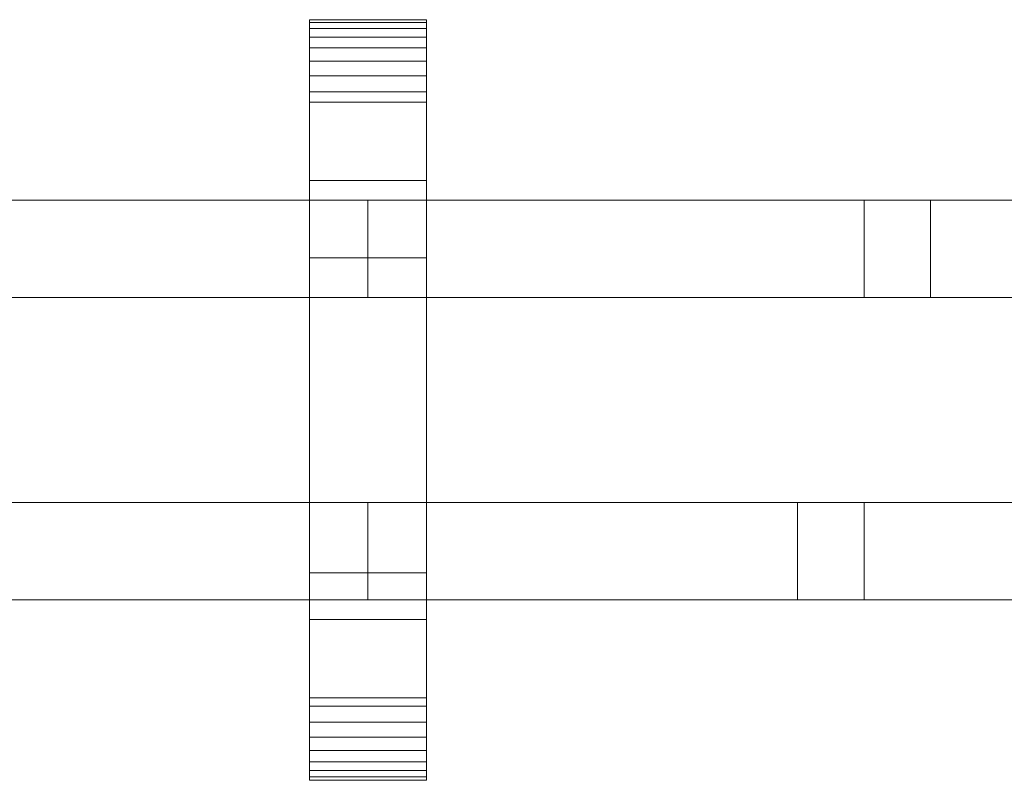
# Model space of a CAD drawing. Units: millimetres. Extents: x 0 to 6012, y -145 to 145.
# Drawn here: x 2067 to 2269, y -78 to 78 of the extents above; entities that cross this region are included whole.
import ezdxf

# ---------------------------------------------------------------- set-up
doc = ezdxf.new("R2010")
doc.units = ezdxf.units.MM
doc.header["$LTSCALE"] = 5.08
doc.layers.add('ﾚｲｵｽ7型004', color=7, linetype='Continuous')

# ---------------------------------------------------------------- blocks, each defined once
blk = doc.blocks.new('U___7型004_dxf')
at = {"color": 250, "linetype": 'Continuous', "lineweight": 15}
for points in [[(2150.714286, -78, 1110), (2126.714286, -78, 1110), (2126.714286, 78, 1110), (2150.714286, 78, 1110)], [(2150.714286, 78, 1110), (2126.714286, 78, 1110), (2126.714286, 78, 1125.548), (2150.714286, 78, 1125.548)], [(2150.714286, 78, 1125.548), (2126.714286, 78, 1125.548), (2126.714286, 78, 1127.297), (2150.714286, 78, 1127.297)], [(2150.714286, 78, 1127.297), (2126.714286, 78, 1127.297), (2126.714286, 77.392, 1130.744), (2150.714286, 77.392, 1130.744)], [(2126.714286, -77.958, 1127.723), (2126.714286, 77.392, 1130.744), (2126.714286, 78, 1127.297)], [(2126.714286, -78, 1125.548), (2126.714286, -77.958, 1127.723), (2126.714286, 78, 1127.297)], [(2126.714286, -78, 1110), (2126.714286, -78, 1125.548), (2126.714286, 78, 1110)], [(2126.714286, 78, 1110), (2126.714286, -78, 1125.548), (2126.714286, 78, 1127.297)], [(2150.714286, -78, 130), (2150.714286, 78, 130), (2126.714286, 78, 130), (2126.714286, -78, 130)], [(2150.714286, 78, 130), (2150.714286, 78, 114.452), (2126.714286, 78, 114.452), (2126.714286, 78, 130)], [(2150.714286, 78, 114.452), (2150.714286, 78, 112.703), (2126.714286, 78, 112.703), (2126.714286, 78, 114.452)], [(2150.714286, 78, 112.703), (2150.714286, 77.392, 109.256), (2126.714286, 77.392, 109.256), (2126.714286, 78, 112.703)], [(2126.714286, -78, 114.452), (2126.714286, -78, 130), (2126.714286, 78, 130)], [(2126.714286, -78, 114.452), (2126.714286, 78, 130), (2126.714286, 78, 112.703)], [(2126.714286, -77.958, 112.277), (2126.714286, -78, 114.452), (2126.714286, 78, 112.703)], [(2126.714286, -77.958, 112.277), (2126.714286, 78, 112.703), (2126.714286, 77.392, 109.256)], [(2126.714286, 45, 130), (2126.714286, 78, 130), (2150.714286, 78, 130), (2150.714286, 45, 130)], [(2150.714286, 45, 1110), (2150.714286, 78, 1110), (2126.714286, 78, 1110), (2126.714286, 45, 1110)], [(2126.714286, 45, 130), (2126.714286, 45, 1110), (2126.714286, 78, 1110), (2126.714286, 78, 130)], [(2126.714286, 78, 130), (2126.714286, 78, 1110), (2150.714286, 78, 1110), (2150.714286, 78, 130)], [(2150.714286, 77.392, 1130.744), (2126.714286, 77.392, 1130.744), (2126.714286, 76.195, 1134.032), (2150.714286, 76.195, 1134.032)], [(2126.714286, -77.277, 1131.156), (2126.714286, 76.195, 1134.032), (2126.714286, 77.392, 1130.744)], [(2126.714286, -77.958, 1127.723), (2126.714286, -77.277, 1131.156), (2126.714286, 77.392, 1130.744)], [(2150.714286, 77.392, 109.256), (2150.714286, 76.195, 105.968), (2126.714286, 76.195, 105.968), (2126.714286, 77.392, 109.256)], [(2126.714286, -77.277, 108.844), (2126.714286, -77.958, 112.277), (2126.714286, 77.392, 109.256)], [(2126.714286, -77.277, 108.844), (2126.714286, 77.392, 109.256), (2126.714286, 76.195, 105.968)], [(2150.714286, 78, 1127.297), (2150.714286, 77.392, 1130.744), (2150.714286, -77.958, 1127.723)], [(2150.714286, 78, 1127.297), (2150.714286, -77.958, 1127.723), (2150.714286, -78, 1125.548)], [(2150.714286, 78, 1110), (2150.714286, 78, 1127.297), (2150.714286, -78, 1125.548)], [(2150.714286, 78, 1110), (2150.714286, -78, 1125.548), (2150.714286, -78, 1110)], [(2150.714286, 78, 130), (2150.714286, -78, 130), (2150.714286, -78, 114.452)], [(2150.714286, 78, 112.703), (2150.714286, 78, 130), (2150.714286, -78, 114.452)], [(2150.714286, 78, 112.703), (2150.714286, -78, 114.452), (2150.714286, -77.958, 112.277)], [(2150.714286, 77.392, 109.256), (2150.714286, 78, 112.703), (2150.714286, -77.958, 112.277)], [(2150.714286, 78, 130), (2150.714286, 78, 1110), (2150.714286, 45, 1110), (2150.714286, 45, 130)], [(2150.714286, 77.392, 1130.744), (2150.714286, 76.195, 1134.032), (2150.714286, -77.277, 1131.156)], [(2150.714286, 77.392, 1130.744), (2150.714286, -77.277, 1131.156), (2150.714286, -77.958, 1127.723)], [(2150.714286, 77.392, 109.256), (2150.714286, -77.958, 112.277), (2150.714286, -77.277, 108.844)], [(2150.714286, 76.195, 105.968), (2150.714286, 77.392, 109.256), (2150.714286, -77.277, 108.844)], [(2150.714286, 76.195, 1134.032), (2126.714286, 76.195, 1134.032), (2126.714286, 74.446, 1137.063), (2150.714286, 74.446, 1137.063)], [(2126.714286, -76.011, 1134.418), (2126.714286, 74.446, 1137.063), (2126.714286, 76.195, 1134.032)], [(2126.714286, -77.277, 1131.156), (2126.714286, -76.011, 1134.418), (2126.714286, 76.195, 1134.032)], [(2150.714286, 76.195, 105.968), (2150.714286, 74.446, 102.937), (2126.714286, 74.446, 102.937), (2126.714286, 76.195, 105.968)], [(2126.714286, -76.011, 105.582), (2126.714286, -77.277, 108.844), (2126.714286, 76.195, 105.968)], [(2126.714286, -76.011, 105.582), (2126.714286, 76.195, 105.968), (2126.714286, 74.446, 102.937)], [(2150.714286, 76.195, 1134.032), (2150.714286, 74.446, 1137.063), (2150.714286, -76.011, 1134.418)], [(2150.714286, 76.195, 1134.032), (2150.714286, -76.011, 1134.418), (2150.714286, -77.277, 1131.156)], [(2150.714286, 76.195, 105.968), (2150.714286, -77.277, 108.844), (2150.714286, -76.011, 105.582)], [(2150.714286, 74.446, 102.937), (2150.714286, 76.195, 105.968), (2150.714286, -76.011, 105.582)], [(2150.714286, 74.446, 1137.063), (2126.714286, 74.446, 1137.063), (2126.714286, 72.196, 1139.744), (2150.714286, 72.196, 1139.744)], [(2126.714286, -74.197, 1137.411), (2126.714286, 72.196, 1139.744), (2126.714286, 74.446, 1137.063)], [(2126.714286, -76.011, 1134.418), (2126.714286, -74.197, 1137.411), (2126.714286, 74.446, 1137.063)], [(2150.714286, 74.446, 102.937), (2150.714286, 72.196, 100.256), (2126.714286, 72.196, 100.256), (2126.714286, 74.446, 102.937)], [(2126.714286, -74.197, 102.589), (2126.714286, -76.011, 105.582), (2126.714286, 74.446, 102.937)], [(2126.714286, -74.197, 102.589), (2126.714286, 74.446, 102.937), (2126.714286, 72.196, 100.256)], [(2150.714286, 74.446, 1137.063), (2150.714286, 72.196, 1139.744), (2150.714286, -74.197, 1137.411)], [(2150.714286, 74.446, 1137.063), (2150.714286, -74.197, 1137.411), (2150.714286, -76.011, 1134.418)], [(2150.714286, 74.446, 102.937), (2150.714286, -76.011, 105.582), (2150.714286, -74.197, 102.589)], [(2150.714286, 72.196, 100.256), (2150.714286, 74.446, 102.937), (2150.714286, -74.197, 102.589)], [(2150.714286, 72.196, 1139.744), (2126.714286, 72.196, 1139.744), (2126.714286, 69.515, 1141.993), (2150.714286, 69.515, 1141.993)], [(2126.714286, -71.891, 1140.043), (2126.714286, 69.515, 1141.993), (2126.714286, 72.196, 1139.744)], [(2126.714286, -74.197, 1137.411), (2126.714286, -71.891, 1140.043), (2126.714286, 72.196, 1139.744)], [(2150.714286, 72.196, 100.256), (2150.714286, 69.515, 98.007), (2126.714286, 69.515, 98.007), (2126.714286, 72.196, 100.256)], [(2126.714286, -71.891, 99.957), (2126.714286, -74.197, 102.589), (2126.714286, 72.196, 100.256)], [(2126.714286, -71.891, 99.957), (2126.714286, 72.196, 100.256), (2126.714286, 69.515, 98.007)], [(2150.714286, 72.196, 1139.744), (2150.714286, 69.515, 1141.993), (2150.714286, -71.891, 1140.043)], [(2150.714286, 72.196, 1139.744), (2150.714286, -71.891, 1140.043), (2150.714286, -74.197, 1137.411)], [(2150.714286, 72.196, 100.256), (2150.714286, -74.197, 102.589), (2150.714286, -71.891, 99.957)], [(2150.714286, 69.515, 98.007), (2150.714286, 72.196, 100.256), (2150.714286, -71.891, 99.957)], [(2150.714286, 69.515, 1141.993), (2126.714286, 69.515, 1141.993), (2126.714286, 66.485, 1143.743), (2150.714286, 66.485, 1143.743)], [(2126.714286, -69.162, 1142.235), (2126.714286, 66.485, 1143.743), (2126.714286, 69.515, 1141.993)], [(2126.714286, -71.891, 1140.043), (2126.714286, -69.162, 1142.235), (2126.714286, 69.515, 1141.993)], [(2150.714286, 69.515, 98.007), (2150.714286, 66.485, 96.257), (2126.714286, 66.485, 96.257), (2126.714286, 69.515, 98.007)], [(2126.714286, -69.162, 97.765), (2126.714286, -71.891, 99.957), (2126.714286, 69.515, 98.007)], [(2126.714286, -69.162, 97.765), (2126.714286, 69.515, 98.007), (2126.714286, 66.485, 96.257)], [(2150.714286, 69.515, 1141.993), (2150.714286, 66.485, 1143.743), (2150.714286, -69.162, 1142.235)], [(2150.714286, 69.515, 1141.993), (2150.714286, -69.162, 1142.235), (2150.714286, -71.891, 1140.043)], [(2150.714286, 69.515, 98.007), (2150.714286, -71.891, 99.957), (2150.714286, -69.162, 97.765)], [(2150.714286, 66.485, 96.257), (2150.714286, 69.515, 98.007), (2150.714286, -69.162, 97.765)], [(2150.714286, 66.485, 1143.743), (2126.714286, 66.485, 1143.743), (2126.714286, 63.196, 1144.94), (2150.714286, 63.196, 1144.94)], [(2126.714286, -66.095, 1143.92), (2126.714286, 63.196, 1144.94), (2126.714286, 66.485, 1143.743)], [(2126.714286, -69.162, 1142.235), (2126.714286, -66.095, 1143.92), (2126.714286, 66.485, 1143.743)], [(2150.714286, 66.485, 96.257), (2150.714286, 63.196, 95.06), (2126.714286, 63.196, 95.06), (2126.714286, 66.485, 96.257)], [(2126.714286, -66.095, 96.08), (2126.714286, -69.162, 97.765), (2126.714286, 66.485, 96.257)], [(2126.714286, -66.095, 96.08), (2126.714286, 66.485, 96.257), (2126.714286, 63.196, 95.06)], [(2150.714286, 66.485, 1143.743), (2150.714286, 63.196, 1144.94), (2150.714286, -66.095, 1143.92)], [(2150.714286, 66.485, 1143.743), (2150.714286, -66.095, 1143.92), (2150.714286, -69.162, 1142.235)], [(2150.714286, 66.485, 96.257), (2150.714286, -69.162, 97.765), (2150.714286, -66.095, 96.08)], [(2150.714286, 63.196, 95.06), (2150.714286, 66.485, 96.257), (2150.714286, -66.095, 96.08)], [(2150.714286, 63.196, 1144.94), (2126.714286, 63.196, 1144.94), (2126.714286, 61.053, 1145.313), (2150.714286, 61.053, 1145.313)], [(2126.714286, -62.782, 1145.046), (2126.714286, 61.053, 1145.313), (2126.714286, 63.196, 1144.94)], [(2126.714286, -66.095, 1143.92), (2126.714286, -62.782, 1145.046), (2126.714286, 63.196, 1144.94)], [(2150.714286, 63.196, 95.06), (2150.714286, 61.053, 94.687), (2126.714286, 61.053, 94.687), (2126.714286, 63.196, 95.06)], [(2126.714286, -62.782, 94.954), (2126.714286, -66.095, 96.08), (2126.714286, 63.196, 95.06)], [(2126.714286, -61.053, 94.687), (2126.714286, -62.782, 94.954), (2126.714286, 63.196, 95.06)], [(2126.714286, -61.053, 94.687), (2126.714286, 63.196, 95.06), (2126.714286, 61.053, 94.687)], [(2150.714286, 63.196, 1144.94), (2150.714286, 61.053, 1145.313), (2150.714286, -62.782, 1145.046)], [(2150.714286, 63.196, 1144.94), (2150.714286, -62.782, 1145.046), (2150.714286, -66.095, 1143.92)], [(2150.714286, 63.196, 95.06), (2150.714286, -66.095, 96.08), (2150.714286, -62.782, 94.954)], [(2150.714286, 61.053, 94.687), (2150.714286, 63.196, 95.06), (2150.714286, -62.782, 94.954)], [(2150.714286, 61.053, 1145.313), (2126.714286, 61.053, 1145.313), (2126.714286, 29.14, 1150.242), (2150.714286, 29.14, 1150.242)], [(2126.714286, -61.053, 1145.313), (2126.714286, 29.14, 1150.242), (2126.714286, 61.053, 1145.313)], [(2126.714286, -62.782, 1145.046), (2126.714286, -61.053, 1145.313), (2126.714286, 61.053, 1145.313)], [(2150.714286, 61.053, 94.687), (2150.714286, 29.14, 89.758), (2126.714286, 29.14, 89.758), (2126.714286, 61.053, 94.687)], [(2126.714286, -35.441, 90.267), (2126.714286, -61.053, 94.687), (2126.714286, 61.053, 94.687)], [(2126.714286, 29.14, 89.758), (2126.714286, -35.441, 90.267), (2126.714286, 61.053, 94.687)], [(2150.714286, 61.053, 1145.313), (2150.714286, 29.14, 1150.242), (2150.714286, -35.441, 1149.733)], [(2150.714286, 61.053, 1145.313), (2150.714286, -35.441, 1149.733), (2150.714286, -61.053, 1145.313)], [(2150.714286, 61.053, 1145.313), (2150.714286, -61.053, 1145.313), (2150.714286, -62.782, 1145.046)], [(2150.714286, 61.053, 94.687), (2150.714286, -62.782, 94.954), (2150.714286, -61.053, 94.687)], [(2150.714286, 61.053, 94.687), (2150.714286, -61.053, 94.687), (2150.714286, -35.441, 90.267)], [(2150.714286, 29.14, 89.758), (2150.714286, 61.053, 94.687), (2150.714286, -35.441, 90.267)], [(2150.714286, 45, 130), (2150.714286, 45, 1110), (2126.714286, 45, 1110), (2126.714286, 45, 130)], [(1935.142857, 41, 543), (1935.142857, 21, 543), (2138.714286, 21, 403), (2138.714286, 41, 403)], [(2138.714286, 41, 380), (2138.714286, 21, 380), (1935.142857, 21, 520), (1935.142857, 41, 520)], [(1935.142857, 41, 520), (1935.142857, 41, 543), (2138.714286, 41, 403), (2138.714286, 41, 380)], [(1935.142857, 41, 721), (2138.714286, 41, 861), (2138.714286, 21, 861), (1935.142857, 21, 721)], [(2138.714286, 41, 884), (1935.142857, 41, 744), (1935.142857, 21, 744), (2138.714286, 21, 884)], [(1935.142857, 41, 744), (2138.714286, 41, 884), (2138.714286, 41, 861), (1935.142857, 41, 721)], [(2138.714286, 41, 520), (2138.714286, 21, 520), (2138.714286, 21, 543), (2138.714286, 41, 543)], [(2138.714286, 41, 543), (2138.714286, 21, 543), (2342.285714, 21, 403), (2342.285714, 41, 403)], [(2342.285714, 41, 380), (2342.285714, 21, 380), (2138.714286, 21, 520), (2138.714286, 41, 520)], [(2138.714286, 41, 520), (2138.714286, 41, 543), (2342.285714, 41, 403), (2342.285714, 41, 380)], [(2138.714286, 41, 394), (2138.714286, 21, 394), (2138.714286, 21, 417), (2138.714286, 41, 417)], [(2138.714286, 41, 417), (2138.714286, 21, 417), (2254.127859, 21, 337.627859), (2254.127859, 41, 337.627859)], [(2240.5, 21, 324), (2138.714286, 21, 394), (2138.714286, 41, 394), (2240.5, 41, 324)], [(2138.714286, 41, 394), (2138.714286, 41, 417), (2254.127859, 41, 337.627859), (2240.5, 41, 324)], [(2138.714286, 41, 744), (2138.714286, 41, 721), (2138.714286, 21, 721), (2138.714286, 21, 744)], [(2138.714286, 41, 721), (2342.285714, 41, 861), (2342.285714, 21, 861), (2138.714286, 21, 721)], [(2342.285714, 41, 884), (2138.714286, 41, 744), (2138.714286, 21, 744), (2342.285714, 21, 884)], [(2138.714286, 41, 744), (2342.285714, 41, 884), (2342.285714, 41, 861), (2138.714286, 41, 721)], [(2138.714286, 41, 870), (2138.714286, 41, 847), (2138.714286, 21, 847), (2138.714286, 21, 870)], [(2138.714286, 41, 847), (2254.127859, 41, 926.372141), (2254.127859, 21, 926.372141), (2138.714286, 21, 847)], [(2240.5, 41, 940), (2138.714286, 41, 870), (2138.714286, 21, 870), (2240.5, 21, 940)], [(2138.714286, 41, 870), (2240.5, 41, 940), (2254.127859, 41, 926.372141), (2138.714286, 41, 847)], [(2138.714286, 41, 403), (2138.714286, 21, 403), (2138.714286, 21, 380), (2138.714286, 41, 380)], [(2138.714286, 41, 861), (2138.714286, 41, 884), (2138.714286, 21, 884), (2138.714286, 21, 861)], [(2254.127859, 41, 337.627859), (2254.127859, 21, 337.627859), (2240.5, 21, 324), (2240.5, 41, 324)], [(2254.127859, 41, 926.372141), (2240.5, 41, 940), (2240.5, 21, 940), (2254.127859, 21, 926.372141)], [(2150.714286, 29.14, 1150.242), (2126.714286, 29.14, 1150.242), (2126.714286, -35.441, 1149.733), (2150.714286, -35.441, 1149.733)], [(2126.714286, -61.053, 1145.313), (2126.714286, -35.441, 1149.733), (2126.714286, 29.14, 1150.242)], [(2150.714286, 29.14, 89.758), (2150.714286, -35.441, 90.267), (2126.714286, -35.441, 90.267), (2126.714286, 29.14, 89.758)], [(1935.142857, 21, 520), (2138.714286, 21, 380), (2138.714286, 21, 403), (1935.142857, 21, 543)], [(1935.142857, 21, 744), (1935.142857, 21, 721), (2138.714286, 21, 861), (2138.714286, 21, 884)], [(2138.714286, 21, 520), (2342.285714, 21, 380), (2342.285714, 21, 403), (2138.714286, 21, 543)], [(2138.714286, 21, 394), (2240.5, 21, 324), (2254.127859, 21, 337.627859), (2138.714286, 21, 417)], [(2138.714286, 21, 744), (2138.714286, 21, 721), (2342.285714, 21, 861), (2342.285714, 21, 884)], [(2138.714286, 21, 870), (2138.714286, 21, 847), (2254.127859, 21, 926.372141), (2240.5, 21, 940)], [(1935.142857, -21, 403), (1935.142857, -41, 403), (2138.714286, -41, 543), (2138.714286, -21, 543)], [(2138.714286, -21, 520), (2138.714286, -41, 520), (1935.142857, -41, 380), (1935.142857, -21, 380)], [(1935.142857, -21, 380), (1935.142857, -21, 403), (2138.714286, -21, 543), (2138.714286, -21, 520)], [(1935.142857, -21, 861), (2138.714286, -21, 721), (2138.714286, -41, 721), (1935.142857, -41, 861)], [(2138.714286, -21, 744), (1935.142857, -21, 884), (1935.142857, -41, 884), (2138.714286, -41, 744)], [(1935.142857, -21, 884), (2138.714286, -21, 744), (2138.714286, -21, 721), (1935.142857, -21, 861)], [(2023.300713, -41, 337.627859), (2138.714286, -41, 417), (2138.714286, -21, 417), (2023.300713, -21, 337.627859)], [(2023.300713, -21, 337.627859), (2138.714286, -21, 417), (2138.714286, -21, 394), (2036.928571, -21, 324)], [(2023.300713, -21, 926.372141), (2138.714286, -21, 847), (2138.714286, -41, 847), (2023.300713, -41, 926.372141)], [(2036.928571, -21, 940), (2138.714286, -21, 870), (2138.714286, -21, 847), (2023.300713, -21, 926.372141)], [(2138.714286, -21, 394), (2138.714286, -41, 394), (2036.928571, -41, 324), (2036.928571, -21, 324)], [(2138.714286, -21, 870), (2036.928571, -21, 940), (2036.928571, -41, 940), (2138.714286, -41, 870)], [(2138.714286, -21, 380), (2138.714286, -41, 380), (2138.714286, -41, 403), (2138.714286, -21, 403)], [(2138.714286, -21, 403), (2138.714286, -41, 403), (2342.285714, -41, 543), (2342.285714, -21, 543)], [(2342.285714, -21, 520), (2342.285714, -41, 520), (2138.714286, -41, 380), (2138.714286, -21, 380)], [(2138.714286, -21, 380), (2138.714286, -21, 403), (2342.285714, -21, 543), (2342.285714, -21, 520)], [(2138.714286, -21, 884), (2138.714286, -21, 861), (2138.714286, -41, 861), (2138.714286, -41, 884)], [(2138.714286, -21, 861), (2342.285714, -21, 721), (2342.285714, -41, 721), (2138.714286, -41, 861)], [(2342.285714, -21, 744), (2138.714286, -21, 884), (2138.714286, -41, 884), (2342.285714, -41, 744)], [(2138.714286, -21, 884), (2342.285714, -21, 744), (2342.285714, -21, 721), (2138.714286, -21, 861)], [(2138.714286, -21, 543), (2138.714286, -41, 543), (2138.714286, -41, 520), (2138.714286, -21, 520)], [(2138.714286, -21, 417), (2138.714286, -41, 417), (2138.714286, -41, 394), (2138.714286, -21, 394)], [(2138.714286, -21, 721), (2138.714286, -21, 744), (2138.714286, -41, 744), (2138.714286, -41, 721)], [(2138.714286, -21, 847), (2138.714286, -21, 870), (2138.714286, -41, 870), (2138.714286, -41, 847)], [(2226.872141, -41, 337.627859), (2342.285714, -41, 417), (2342.285714, -21, 417), (2226.872141, -21, 337.627859)], [(2226.872141, -21, 337.627859), (2342.285714, -21, 417), (2342.285714, -21, 394), (2240.5, -21, 324)], [(2226.872141, -21, 337.627859), (2240.5, -21, 324), (2240.5, -41, 324), (2226.872141, -41, 337.627859)], [(2226.872141, -21, 926.372141), (2342.285714, -21, 847), (2342.285714, -41, 847), (2226.872141, -41, 926.372141)], [(2240.5, -21, 940), (2342.285714, -21, 870), (2342.285714, -21, 847), (2226.872141, -21, 926.372141)], [(2226.872141, -21, 926.372141), (2226.872141, -41, 926.372141), (2240.5, -41, 940), (2240.5, -21, 940)], [(2342.285714, -21, 394), (2342.285714, -41, 394), (2240.5, -41, 324), (2240.5, -21, 324)], [(2342.285714, -21, 870), (2240.5, -21, 940), (2240.5, -41, 940), (2342.285714, -41, 870)], [(2150.714286, -35.441, 1149.733), (2126.714286, -35.441, 1149.733), (2126.714286, -61.053, 1145.313), (2150.714286, -61.053, 1145.313)], [(2150.714286, -35.441, 90.267), (2150.714286, -61.053, 94.687), (2126.714286, -61.053, 94.687), (2126.714286, -35.441, 90.267)], [(1935.142857, -41, 380), (2138.714286, -41, 520), (2138.714286, -41, 543), (1935.142857, -41, 403)], [(1935.142857, -41, 884), (1935.142857, -41, 861), (2138.714286, -41, 721), (2138.714286, -41, 744)], [(2036.928571, -41, 324), (2138.714286, -41, 394), (2138.714286, -41, 417), (2023.300713, -41, 337.627859)], [(2023.300713, -41, 926.372141), (2138.714286, -41, 847), (2138.714286, -41, 870), (2036.928571, -41, 940)], [(2138.714286, -41, 380), (2342.285714, -41, 520), (2342.285714, -41, 543), (2138.714286, -41, 403)], [(2138.714286, -41, 884), (2138.714286, -41, 861), (2342.285714, -41, 721), (2342.285714, -41, 744)], [(2240.5, -41, 324), (2342.285714, -41, 394), (2342.285714, -41, 417), (2226.872141, -41, 337.627859)], [(2226.872141, -41, 926.372141), (2342.285714, -41, 847), (2342.285714, -41, 870), (2240.5, -41, 940)], [(2126.714286, -78, 130), (2126.714286, -45, 130), (2150.714286, -45, 130), (2150.714286, -78, 130)], [(2150.714286, -78, 1110), (2150.714286, -45, 1110), (2126.714286, -45, 1110), (2126.714286, -78, 1110)], [(2126.714286, -78, 130), (2126.714286, -78, 1110), (2126.714286, -45, 1110), (2126.714286, -45, 130)], [(2126.714286, -45, 130), (2126.714286, -45, 1110), (2150.714286, -45, 1110), (2150.714286, -45, 130)], [(2150.714286, -45, 130), (2150.714286, -45, 1110), (2150.714286, -78, 1110), (2150.714286, -78, 130)], [(2150.714286, -61.053, 1145.313), (2126.714286, -61.053, 1145.313), (2126.714286, -62.782, 1145.046), (2150.714286, -62.782, 1145.046)], [(2150.714286, -61.053, 94.687), (2150.714286, -62.782, 94.954), (2126.714286, -62.782, 94.954), (2126.714286, -61.053, 94.687)], [(2150.714286, -62.782, 1145.046), (2126.714286, -62.782, 1145.046), (2126.714286, -66.095, 1143.92), (2150.714286, -66.095, 1143.92)], [(2150.714286, -62.782, 94.954), (2150.714286, -66.095, 96.08), (2126.714286, -66.095, 96.08), (2126.714286, -62.782, 94.954)], [(2150.714286, -66.095, 1143.92), (2126.714286, -66.095, 1143.92), (2126.714286, -69.162, 1142.235), (2150.714286, -69.162, 1142.235)], [(2150.714286, -66.095, 96.08), (2150.714286, -69.162, 97.765), (2126.714286, -69.162, 97.765), (2126.714286, -66.095, 96.08)], [(2150.714286, -69.162, 1142.235), (2126.714286, -69.162, 1142.235), (2126.714286, -71.891, 1140.043), (2150.714286, -71.891, 1140.043)], [(2150.714286, -69.162, 97.765), (2150.714286, -71.891, 99.957), (2126.714286, -71.891, 99.957), (2126.714286, -69.162, 97.765)], [(2150.714286, -71.891, 1140.043), (2126.714286, -71.891, 1140.043), (2126.714286, -74.197, 1137.411), (2150.714286, -74.197, 1137.411)], [(2150.714286, -71.891, 99.957), (2150.714286, -74.197, 102.589), (2126.714286, -74.197, 102.589), (2126.714286, -71.891, 99.957)], [(2150.714286, -74.197, 1137.411), (2126.714286, -74.197, 1137.411), (2126.714286, -76.011, 1134.418), (2150.714286, -76.011, 1134.418)], [(2150.714286, -74.197, 102.589), (2150.714286, -76.011, 105.582), (2126.714286, -76.011, 105.582), (2126.714286, -74.197, 102.589)], [(2150.714286, -76.011, 1134.418), (2126.714286, -76.011, 1134.418), (2126.714286, -77.277, 1131.156), (2150.714286, -77.277, 1131.156)], [(2150.714286, -76.011, 105.582), (2150.714286, -77.277, 108.844), (2126.714286, -77.277, 108.844), (2126.714286, -76.011, 105.582)], [(2150.714286, -77.277, 1131.156), (2126.714286, -77.277, 1131.156), (2126.714286, -77.958, 1127.723), (2150.714286, -77.958, 1127.723)], [(2150.714286, -77.277, 108.844), (2150.714286, -77.958, 112.277), (2126.714286, -77.958, 112.277), (2126.714286, -77.277, 108.844)], [(2150.714286, -77.958, 1127.723), (2126.714286, -77.958, 1127.723), (2126.714286, -78, 1125.548), (2150.714286, -78, 1125.548)], [(2150.714286, -77.958, 112.277), (2150.714286, -78, 114.452), (2126.714286, -78, 114.452), (2126.714286, -77.958, 112.277)], [(2150.714286, -78, 1125.548), (2126.714286, -78, 1125.548), (2126.714286, -78, 1110), (2150.714286, -78, 1110)], [(2150.714286, -78, 114.452), (2150.714286, -78, 130), (2126.714286, -78, 130), (2126.714286, -78, 114.452)], [(2150.714286, -78, 130), (2150.714286, -78, 1110), (2126.714286, -78, 1110), (2126.714286, -78, 130)]]:
    blk.add_3dface(points, dxfattribs=at)

msp = doc.modelspace()

# ---------------------------------------------------------------- block references
at = {"layer": 'ﾚｲｵｽ7型004', "color": 7}
msp.add_blockref('U___7型004_dxf', (0, 0), dxfattribs=at)

doc.saveas('drawing.dxf')
